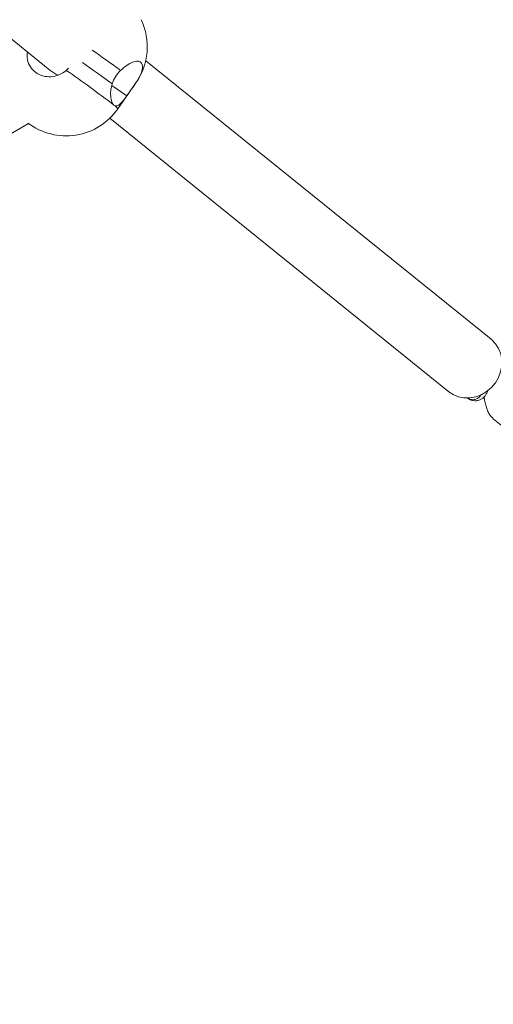
# Model space of a CAD drawing. Units: millimetres. Extents: x 5 to 415, y 5 to 292.
# Drawn here: x 267 to 270, y 139 to 145 of the extents above; entities that cross this region are included whole.
import ezdxf

# ---------------------------------------------------------------- set-up
doc = ezdxf.new("R2010")
doc.units = ezdxf.units.MM
doc.layers.add('1', color=7, linetype='Continuous', lineweight=15)
doc.styles.add('SLDTEXTSTYLE1', font='TXT', dxfattribs={"width": 0.75})
doc.dimstyles.new('SLDDIMSTYLE0', dxfattribs={"dimtxt": 3.5, "dimasz": 3.302, "dimexe": 0, "dimexo": 0.0625, "dimgap": 0.875, "dimtad": 2, "dimlfac": 50, "dimrnd": 1e-09, "dimzin": 12, "dimdsep": 46, "dimtxsty": 'SLDTEXTSTYLE1', "dimsah": 1, "dimcen": 0.09, "dimadec": 0, "dimazin": 0, "dimtfac": 1, "dimtofl": 0, "dimtmove": 0, "dimatfit": 3, "dimfxl": 0, "dimtolj": 1, "dimtzin": 12, "dimarcsym": 0})

# ---------------------------------------------------------------- blocks, each defined once
blk = doc.blocks.new('*D13')
at = {"layer": '1'}
for p, q in [((284.9908, 250.3107), (106.4825, 250.3107)), ((107.4825, 250.3107), (107.4825, 100.3107)), ((160.9805, 100.3107), (106.4825, 100.3107))]:
    blk.add_line(p, q, dxfattribs=at)
for points in [[(107.4825, 250.3107), (106.9745, 247.0087), (107.9905, 247.0087)], [(107.4825, 100.3107), (107.9905, 103.6127), (106.9745, 103.6127)]]:
    blk.add_solid(points, dxfattribs=at)
at = {"layer": '1', "insert": (102.9708, 170.1397), "char_height": 3.5, "attachment_point": 1, "rotation": 90, "style": 'SLDTEXTSTYLE1'}
blk.add_mtext('7500', dxfattribs=at)

msp = doc.modelspace()

# ---------------------------------------------------------------- linework, layer by layer
at = {"color": 7, "linetype": 'Continuous', "lineweight": 15}
for p, q in [((265.54004, 146.56951), (267.55379, 144.94834)), ((267.67012, 144.96125), (267.65719, 144.94613)), ((270.34804, 143.2457), (268.16016, 145.00707)), ((267.94522, 144.8509), (268.04121, 144.78588)), ((268.04117, 144.78539), (268.09833, 144.86739)), ((268.0984, 144.86759), (268.09833, 144.86739)), ((267.984, 144.7034), (268.04117, 144.78539)), ((268.04117, 144.78539), (268.04121, 144.78588)), ((258.2462, 139.31555), (267.41727, 144.61112)), ((267.93262, 144.64335), (270.0809, 142.91387)), ((270.36242, 142.74206), (270.42538, 142.69136))]:
    msp.add_line(p, q, dxfattribs=at)
at = {"color": 7, "linetype": 'Continuous', "lineweight": 15, "flags": 128}
msp.add_lwpolyline([(270.34804, 143.2457), (270.35139, 143.24294), (270.37639, 143.21704), (270.39588, 143.18646), (270.40918, 143.15225), (270.41586, 143.11558), (270.41568, 143.07768), (270.40865, 143.03986), (270.395, 143.00339), (270.37521, 142.96953), (270.34994, 142.93943), (270.32006, 142.9141), (270.28658, 142.89441), (270.25065, 142.88104), (270.21349, 142.87444), (270.17636, 142.87483), (270.14052, 142.8822), (270.10721, 142.89629), (270.0809, 142.91387)], dxfattribs=at)
at = {"color": 7, "linetype": 'Continuous', "lineweight": 15}
for centre, radius, start, end in [((267.7702, 145.09615), 0.4, 325.117199, 25.336206), ((262.2905, 137.19365), 9.52864, 53.5786, 54.974449), ((262.53177, 137.52912), 9.11546, 53.546962, 55.006086), ((263.78149, 139.29489), 6.85256, 52.437735, 55.557138), ((267.65587, 144.93216), 0.4, 232.810324, 325.117199)]:
    msp.add_arc(centre, radius, start, end, dxfattribs=at)
at = {"color": 8, "linetype": 'Continuous', "lineweight": 15}
for centre, radius, start, end in [((262.43806, 137.39984), 9.37505, 53.603858, 54.95009), ((267.91287, 144.65257), 0.08743, 35.54879, 58.176932)]:
    msp.add_arc(centre, radius, start, end, dxfattribs=at)
at = {"color": 7, "linetype": 'Continuous', "lineweight": 15}
msp.add_ellipse((267.76058, 145.05531), major_axis=(0.27229, -0.02103), ratio=0.6514237, start_param=3.9017154, end_param=4.1535748, dxfattribs=at)
for points, knots in [([(267.65719, 144.94613), (267.64217, 144.93585), (267.61214, 144.91527), (267.55877, 144.90383), (267.50685, 144.90891), (267.46123, 144.93094), (267.42762, 144.96699), (267.40804, 145.01309), (267.40963, 145.04687), (267.41043, 145.06375)], [0, 0, 0, 0, 0.1438653, 0.2877634, 0.4310871, 0.5736755, 0.7158303, 0.8580138, 1, 1, 1, 1]), ([(268.00088, 144.94614), (268.01395, 144.95756), (268.0401, 144.98042), (268.07811, 145.00085), (268.1097, 145.00771), (268.13155, 144.99958), (268.14129, 144.97768), (268.13776, 144.9445), (268.12289, 144.90595), (268.10605, 144.87957), (268.0984, 144.86759)], [0, 0, 0, 0, 0.128545, 0.2571134, 0.3851816, 0.5125889, 0.6396055, 0.7666521, 0.8941342, 1, 1, 1, 1]), ([(267.94784, 144.86109), (267.95386, 144.87667), (267.96607, 144.90828), (267.98917, 144.93341), (268.00088, 144.94614)], [0, 0, 0, 0, 0.4932454, 1, 1, 1, 1]), ([(267.95897, 144.72685), (267.95627, 144.72959), (267.94855, 144.73742), (267.93953, 144.76258), (267.93611, 144.80396), (267.94116, 144.83941), (267.94711, 144.85873), (267.94784, 144.86109)], [0, 0, 0, 0, 0.1401972, 0.40135192, 0.67188511, 0.95999074, 1, 1, 1, 1]), ([(268.0984, 144.86759), (268.08888, 144.85387), (268.06945, 144.82584), (268.05075, 144.79938), (268.04121, 144.78588)], [0, 0, 0, 0, 0.4898153, 1, 1, 1, 1]), ([(268.04121, 144.78588), (268.03175, 144.77307), (268.01285, 144.74746), (267.98863, 144.72473), (267.9706, 144.7196), (267.96175, 144.72512), (267.95897, 144.72685)], [0, 0, 0, 0, 0.288572, 0.576867, 0.867055, 1, 1, 1, 1]), ([(270.19876, 142.87388), (270.20435, 142.86994), (270.21519, 142.86229), (270.23529, 142.85615), (270.2563, 142.85551), (270.2764, 142.86085), (270.29366, 142.87095), (270.30748, 142.88423), (270.3189, 142.9004), (270.32434, 142.91303), (270.32726, 142.91982)], [0, 0, 0, 0, 0.1282489, 0.2484858, 0.3681283, 0.4924368, 0.6091228, 0.726209, 0.8527965, 1, 1, 1, 1]), ([(270.29444, 142.87273), (270.29755, 142.8722), (270.30111, 142.8716), (270.30498, 142.87131), (270.30546, 142.87128)], [0, 0, 0, 0, 0.8751241, 1, 1, 1, 1]), ([(270.30411, 142.8818), (270.30466, 142.87722), (270.30654, 142.86153), (270.31203, 142.83617), (270.32063, 142.8064), (270.33181, 142.78037), (270.34484, 142.75858), (270.35689, 142.74726), (270.36242, 142.74206)], [0, 0, 0, 0, 0.07646055, 0.26215717, 0.45311754, 0.65538803, 0.84172876, 1, 1, 1, 1])]:
    msp.add_open_spline(points, degree=3, knots=knots, dxfattribs=at)
at = {"color": 8, "linetype": 'Continuous', "lineweight": 15}
for points, knots in [([(270.23488, 142.86268), (270.22732, 142.86291), (270.21393, 142.86333), (270.20367, 142.87115), (270.1992, 142.87456)], [0, 0, 0, 0, 0.5643399, 1, 1, 1, 1]), ([(270.28543, 142.89714), (270.28246, 142.8919), (270.27561, 142.87985), (270.25716, 142.86674), (270.24231, 142.86403), (270.23488, 142.86268)], [0, 0, 0, 0, 0.2773664, 0.6386873, 1, 1, 1, 1])]:
    msp.add_open_spline(points, degree=3, knots=knots, dxfattribs=at)

# ---------------------------------------------------------------- dimensions: what is measured, and where the dimension line sits
at = {"layer": '1'}
dim = msp.add_linear_dim(base=(107.48253, 100.31073), p1=(285.99082, 250.31073), p2=(161.98047, 100.31073), angle=90, dimstyle='SLDDIMSTYLE0', dxfattribs=at)
dim.commit()
dim.dimension.update_dxf_attribs({"geometry": '*D13', "text_midpoint": (107.48253, 175.31073), "dimtype": 160})

doc.saveas('drawing.dxf')
